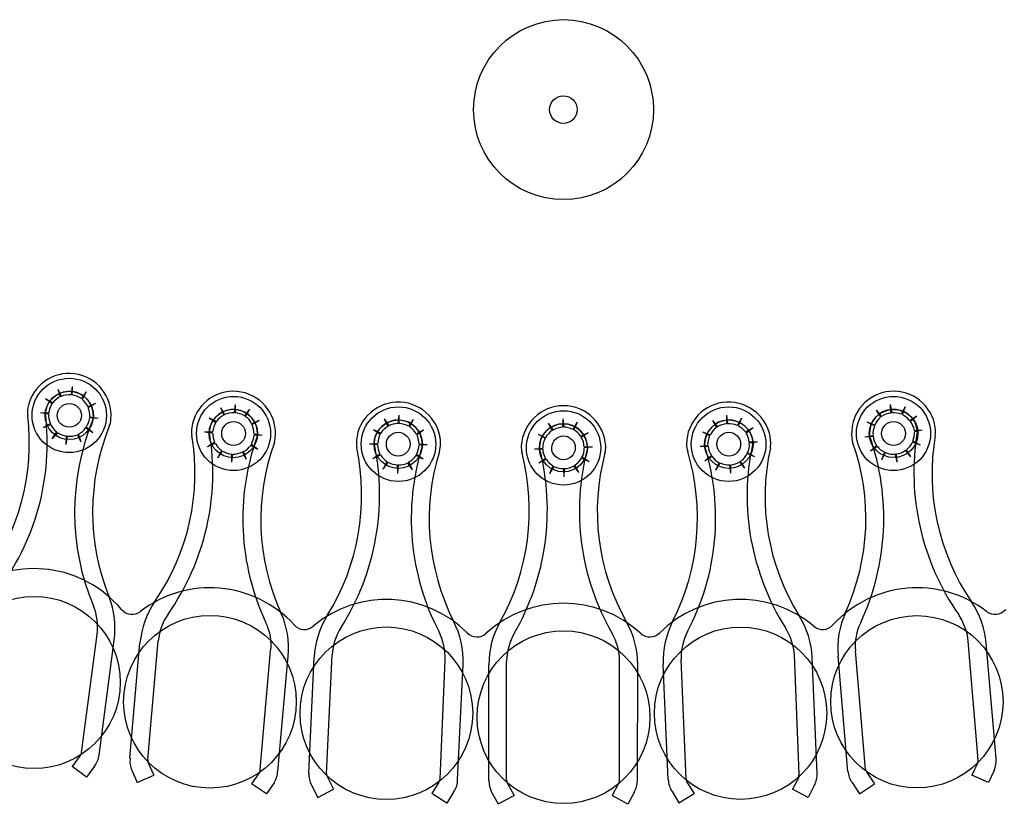
# Model space of a CAD drawing. Extents: x 123.5 to 155.7, y 154.1 to 184.1.
# Drawn here: x 148.9 to 150.3, y 160 to 161.2 of the extents above; entities that cross this region are included whole.
import ezdxf

# ---------------------------------------------------------------- set-up
doc = ezdxf.new("R2010")
doc.units = 0
doc.header["$MEASUREMENT"] = 0
doc.layers.add('DIS_FINITO', color=7, linetype='Continuous')

# ---------------------------------------------------------------- blocks, each defined once
blk = doc.blocks.new('AI9-BLK1')
at = {"layer": 'DIS_FINITO', "color": 7}
for p, q in [((-0.7333, -5.4048), (-0.7285, -5.4155)), ((-0.7333, -5.4048), (-0.7298, -5.4159)), ((-0.7123, -5.4014), (-0.714, -5.4133)), ((-0.7123, -5.4014), (-0.713, -5.4133)), ((-0.6923, -5.4091), (-0.6995, -5.4186)), ((-0.6923, -5.4091), (-0.6981, -5.4195)), ((-0.7509, -5.4186), (-0.7405, -5.425)), ((-0.7509, -5.4186), (-0.7416, -5.426)), ((-0.6785, -5.426), (-0.6895, -5.4305)), ((-0.6785, -5.426), (-0.6892, -5.4314)), ((-0.4973, -5.4317), (-0.4914, -5.4419)), ((-0.4973, -5.4317), (-0.4925, -5.4427)), ((-0.4759, -5.4272), (-0.4777, -5.4393)), ((-0.4759, -5.4272), (-0.4759, -5.4393)), ((-0.4553, -5.4339), (-0.4625, -5.4436)), ((-0.4553, -5.4339), (-0.4615, -5.4445)), ((0.4532, -5.4357), (0.4608, -5.4445)), ((0.4532, -5.4357), (0.4597, -5.4455)), ((0.4735, -5.4272), (0.4759, -5.4393)), ((0.4735, -5.4272), (0.4742, -5.4398)), ((0.4952, -5.4308), (0.4897, -5.4414)), ((0.4952, -5.4308), (0.4908, -5.4419)), ((-0.7584, -5.4389), (-0.7464, -5.4393)), ((-0.7584, -5.4389), (-0.7467, -5.4407)), ((-0.6747, -5.4476), (-0.6868, -5.4455)), ((-0.6747, -5.4476), (-0.6868, -5.4467)), ((-0.5138, -5.4464), (-0.5032, -5.452)), ((-0.5138, -5.4464), (-0.5042, -5.4534)), ((-0.4411, -5.4503), (-0.4522, -5.4551)), ((-0.4411, -5.4503), (-0.4518, -5.4565)), ((-0.2599, -5.4481), (-0.2534, -5.4582)), ((-0.2599, -5.4481), (-0.2548, -5.4591)), ((-0.2389, -5.4427), (-0.24, -5.4548)), ((-0.2389, -5.4427), (-0.2386, -5.4548)), ((-0.2179, -5.4489), (-0.2248, -5.4586)), ((-0.2179, -5.4489), (-0.2234, -5.4594)), ((-0.0012, -5.4481), (-0.0016, -5.46)), ((-0.0012, -5.4481), (0.0002, -5.46)), ((0.2158, -5.4503), (0.2234, -5.4594)), ((0.2158, -5.4503), (0.222, -5.4605)), ((0.2365, -5.4427), (0.2379, -5.4551)), ((0.2365, -5.4427), (0.2365, -5.4551)), ((0.2579, -5.4472), (0.252, -5.4579)), ((0.2579, -5.4472), (0.2534, -5.4582)), ((0.4398, -5.4526), (0.4511, -5.457)), ((0.4398, -5.4526), (0.4508, -5.4579)), ((0.5121, -5.4441), (0.5021, -5.4507)), ((0.5121, -5.4441), (0.5032, -5.452)), ((-0.7546, -5.4605), (-0.744, -5.4548)), ((-0.7546, -5.4605), (-0.7436, -5.4562)), ((-0.7416, -5.4772), (-0.7347, -5.467)), ((-0.6823, -5.4681), (-0.693, -5.4613)), ((-0.6823, -5.4681), (-0.6923, -5.46)), ((-0.5204, -5.4667), (-0.5087, -5.4667)), ((-0.5204, -5.4667), (-0.5087, -5.4684)), ((-0.2754, -5.4636), (-0.2648, -5.4689)), ((-0.2754, -5.4636), (-0.2658, -5.4701)), ((-0.2031, -5.4644), (-0.2134, -5.4698)), ((-0.2031, -5.4644), (-0.2127, -5.4712)), ((-0.0222, -5.4543), (-0.015, -5.4644)), ((-0.0222, -5.4543), (-0.0164, -5.4648)), ((0.0198, -5.4531), (0.0136, -5.4636)), ((0.0198, -5.4531), (0.015, -5.4639)), ((0.2017, -5.4667), (0.2127, -5.4712)), ((0.2017, -5.4667), (0.2117, -5.4724)), ((0.2747, -5.4613), (0.2641, -5.4675)), ((0.2747, -5.4613), (0.2648, -5.4689)), ((0.52, -5.4644), (0.5087, -5.4667)), ((0.52, -5.4644), (0.5087, -5.4653)), ((-0.7416, -5.4772), (-0.7333, -5.4681)), ((-0.7212, -5.4851), (-0.7205, -5.4729)), ((-0.7212, -5.4851), (-0.7192, -5.4732)), ((-0.6995, -5.4817), (-0.7047, -5.4712)), ((-0.6995, -5.4817), (-0.7033, -5.4701)), ((-0.4367, -5.472), (-0.4487, -5.4701)), ((-0.4367, -5.472), (-0.4487, -5.4715)), ((-0.037, -5.4701), (-0.026, -5.4755)), ((-0.037, -5.4701), (-0.0267, -5.4763)), ((0.0357, -5.4681), (0.0253, -5.4737)), ((0.0357, -5.4681), (0.0257, -5.4751)), ((0.437, -5.4743), (0.4487, -5.472)), ((0.437, -5.4743), (0.4487, -5.4732)), ((0.5173, -5.4861), (0.5063, -5.4806)), ((-0.5162, -5.4882), (-0.5059, -5.482)), ((-0.5162, -5.4882), (-0.5049, -5.4834)), ((-0.5014, -5.5046), (-0.4956, -5.4939)), ((-0.5014, -5.5046), (-0.4942, -5.4948)), ((-0.4597, -5.5068), (-0.4642, -5.4956)), ((-0.4432, -5.4923), (-0.4535, -5.4865)), ((-0.4432, -5.4923), (-0.4525, -5.4851)), ((-0.2813, -5.4842), (-0.2692, -5.4839)), ((-0.2813, -5.4842), (-0.2699, -5.4851)), ((-0.1979, -5.4856), (-0.2093, -5.4848)), ((-0.1979, -5.4856), (-0.2093, -5.4861)), ((-0.0419, -5.4915), (-0.0301, -5.4904)), ((-0.0419, -5.4915), (-0.0301, -5.4918)), ((0.0419, -5.4892), (0.0301, -5.4887)), ((0.0419, -5.4892), (0.0301, -5.4901)), ((0.1979, -5.4879), (0.2089, -5.4865)), ((0.1979, -5.4879), (0.2096, -5.4879)), ((0.2813, -5.482), (0.2692, -5.4834)), ((0.2813, -5.482), (0.2692, -5.482)), ((0.4449, -5.4944), (0.4535, -5.4865)), ((0.4449, -5.4944), (0.4546, -5.4879)), ((0.5035, -5.5029), (0.4959, -5.4937)), ((0.5035, -5.5029), (0.497, -5.493)), ((0.5173, -5.4861), (0.5059, -5.4817)), ((-0.4811, -5.5111), (-0.4794, -5.4992)), ((-0.4811, -5.5111), (-0.4811, -5.4992)), ((-0.4597, -5.5068), (-0.4656, -5.4961)), ((-0.2765, -5.5054), (-0.2661, -5.4989)), ((-0.2765, -5.5054), (-0.2654, -5.5001)), ((-0.2034, -5.5065), (-0.2138, -5.5011)), ((-0.2034, -5.5065), (-0.2134, -5.4998)), ((-0.0357, -5.512), (-0.026, -5.5054)), ((-0.0357, -5.512), (-0.0253, -5.5065)), ((0.037, -5.5103), (0.026, -5.5051)), ((0.037, -5.5103), (0.0267, -5.5037)), ((0.2048, -5.5087), (0.2145, -5.5011)), ((0.2048, -5.5087), (0.2148, -5.5023)), ((0.263, -5.5196), (0.2568, -5.5096)), ((0.2775, -5.5032), (0.2661, -5.4984)), ((0.2775, -5.5032), (0.2665, -5.4975)), ((0.4615, -5.5077), (0.4659, -5.4966)), ((0.4615, -5.5077), (0.467, -5.497)), ((0.4835, -5.5111), (0.4811, -5.4992)), ((0.4835, -5.5111), (0.4828, -5.4989)), ((-0.2613, -5.5209), (-0.2555, -5.5103)), ((-0.2613, -5.5209), (-0.2541, -5.5111)), ((-0.2403, -5.5271), (-0.2406, -5.5147)), ((-0.2403, -5.5271), (-0.2393, -5.5147)), ((-0.2189, -5.5218), (-0.2255, -5.5116)), ((-0.2189, -5.5218), (-0.2241, -5.5106)), ((-0.0198, -5.5271), (-0.015, -5.5161)), ((-0.0198, -5.5271), (-0.0136, -5.517)), ((0.0009, -5.5323), (0.0002, -5.5201)), ((0.0009, -5.5323), (0.0016, -5.5201)), ((0.0222, -5.5258), (0.015, -5.5161)), ((0.0222, -5.5258), (0.0164, -5.5151)), ((0.221, -5.5227), (0.2258, -5.5116)), ((0.221, -5.5227), (0.2269, -5.512)), ((0.2427, -5.5268), (0.241, -5.5147)), ((0.2427, -5.5268), (0.2424, -5.5147)), ((0.263, -5.5196), (0.2558, -5.5103)), ((-0.6988, -5.9318), (-0.6761, -5.7605)), ((-0.6733, -5.9357), (-0.6516, -5.7695)), ((-0.6289, -5.9402), (-0.6141, -5.7729)), ((-0.6027, -5.9421), (-0.5876, -5.7698)), ((0.601, -5.9424), (0.5865, -5.7704)), ((0.6272, -5.9407), (0.6127, -5.7733)), ((-0.4398, -5.9566), (-0.4246, -5.7845)), ((-0.4143, -5.9593), (-0.3991, -5.7919)), ((-0.3691, -5.9619), (-0.3616, -5.7941)), ((-0.3436, -5.9628), (-0.3354, -5.79)), ((0.3416, -5.9633), (0.3347, -5.7905)), ((0.3678, -5.9624), (0.3605, -5.7945)), ((0.4122, -5.9593), (0.3981, -5.7919)), ((0.4377, -5.9566), (0.4232, -5.7845)), ((-0.179, -5.9702), (-0.1717, -5.7976)), ((-0.1535, -5.9716), (-0.1456, -5.804)), ((-0.1083, -5.9724), (-0.1083, -5.8048)), ((-0.0825, -5.9721), (-0.0825, -5.7995)), ((0.0811, -5.9724), (0.0811, -5.7995)), ((0.107, -5.9729), (0.1077, -5.8048)), ((0.1518, -5.9716), (0.1445, -5.804)), ((0.1776, -5.9698), (0.1704, -5.7972)), ((-0.7009, -5.9362), (-0.7123, -5.9521)), ((-0.6916, -5.9676), (-0.7123, -5.9521)), ((-0.6802, -5.9517), (-0.6916, -5.9676)), ((-0.602, -5.9468), (-0.5938, -5.9648)), ((0.6003, -5.9473), (0.592, -5.9648)), ((-0.6261, -5.9574), (-0.6179, -5.9755)), ((-0.6179, -5.9755), (-0.5938, -5.9648)), ((-0.4415, -5.9614), (-0.4522, -5.9774)), ((0.4398, -5.961), (0.4508, -5.9774)), ((0.6162, -5.9755), (0.592, -5.9648)), ((0.6241, -5.9579), (0.6162, -5.9755)), ((-0.4308, -5.9919), (-0.4522, -5.9774)), ((-0.4194, -5.976), (-0.4308, -5.9919)), ((-0.3654, -5.9791), (-0.3564, -5.9969)), ((-0.3423, -5.9676), (-0.3337, -5.9852)), ((-0.181, -5.9747), (-0.191, -5.9914)), ((-0.0811, -5.9769), (-0.0718, -5.9941)), ((0.0798, -5.9769), (0.0705, -5.9941)), ((0.179, -5.9747), (0.1893, -5.9914)), ((0.3409, -5.9679), (0.3319, -5.9852)), ((0.3636, -5.9797), (0.3547, -5.9972)), ((0.4184, -5.9755), (0.4291, -5.9919)), ((0.4291, -5.9919), (0.4508, -5.9774)), ((-0.3564, -5.9969), (-0.3337, -5.9852)), ((-0.1693, -6.0051), (-0.191, -5.9914)), ((-0.159, -5.9883), (-0.1693, -6.0051)), ((-0.1042, -5.9893), (-0.0949, -6.0064)), ((-0.0949, -6.0064), (-0.0718, -5.9941)), ((0.0932, -6.0069), (0.0705, -5.9941)), ((0.1025, -5.9896), (0.0932, -6.0069)), ((0.1573, -5.9883), (0.1673, -6.0046)), ((0.1673, -6.0046), (0.1893, -5.9914)), ((0.3547, -5.9972), (0.3319, -5.9852))]:
    blk.add_line(p, q, dxfattribs=at)
for centre, radius in [((0, -4.9997), 0.1304), ((-0.0002, -4.9997), 0.02), ((-0.7166, -5.4431), 0.0539), ((-0.7166, -5.4431), 0.035), ((-0.4784, -5.4693), 0.0537), ((0.4784, -5.4693), 0.0537), ((-0.4787, -5.4693), 0.0351), ((-0.2393, -5.4848), 0.0541), ((0, -5.4901), 0.0539), ((0.2393, -5.4848), 0.0541), ((-0.4784, -5.4693), 0.0172), ((-0.2396, -5.4848), 0.0351), ((0.2396, -5.4848), 0.0351), ((0.4784, -5.4693), 0.0172), ((-0.0002, -5.4901), 0.0348), ((-0.2396, -5.4848), 0.0172), ((0.2396, -5.4848), 0.0172), ((-0.7676, -5.8303), 0.1249), ((-0.5126, -5.8582), 0.1252), ((0.5123, -5.8582), 0.1249), ((-0.2568, -5.8749), 0.1251), ((0.2567, -5.8749), 0.1249), ((0, -5.8806), 0.1252)]:
    blk.add_circle(centre, radius, dxfattribs=at)
for centre, major_axis, ratio in [((-0.7164, -5.4431), (0.0176, 0), 0.970786), ((0.4785, -5.4693), (0.0353, 0), 0.985378), ((0, -5.4901), (0.0002, 0.0172), 0.989951)]:
    blk.add_ellipse(centre, major_axis=major_axis, ratio=ratio, dxfattribs=at)
for points in [[(-0.7088, -5.3828), (-0.7405, -5.3783), (-0.7705, -5.4), (-0.7767, -5.4322)], [(-0.6561, -5.4481), (-0.6534, -5.4159), (-0.6761, -5.3873), (-0.7088, -5.3828)], [(-0.7119, -5.4083), (-0.7305, -5.4062), (-0.7478, -5.4186), (-0.7512, -5.437)], [(-0.6816, -5.4464), (-0.6802, -5.4272), (-0.6937, -5.411), (-0.7119, -5.4083)], [(-0.4732, -5.4083), (-0.5059, -5.4059), (-0.5345, -5.4286), (-0.539, -5.4608)], [(-0.4177, -5.4715), (-0.4163, -5.4393), (-0.4405, -5.4114), (-0.4732, -5.4083)], [(0.4732, -5.4083), (0.4411, -5.411), (0.4163, -5.4389), (0.4177, -5.4715)], [(0.539, -5.4608), (0.5345, -5.4286), (0.5059, -5.4059), (0.4732, -5.4083)], [(-0.7298, -5.4159), (-0.734, -5.4181), (-0.7378, -5.4212), (-0.7405, -5.425)], [(-0.714, -5.4133), (-0.7192, -5.4128), (-0.724, -5.4136), (-0.7285, -5.4155)], [(-0.6995, -5.4186), (-0.7033, -5.4159), (-0.7078, -5.4141), (-0.713, -5.4133)], [(-0.6895, -5.4305), (-0.6916, -5.426), (-0.695, -5.4221), (-0.6981, -5.4195)], [(-0.2365, -5.4238), (-0.2692, -5.4226), (-0.2975, -5.4467), (-0.3002, -5.4789)], [(-0.1783, -5.4848), (-0.1783, -5.452), (-0.2045, -5.4255), (-0.2365, -5.4238)], [(0.2365, -5.4238), (0.2045, -5.425), (0.1783, -5.452), (0.1783, -5.4848)], [(0.3002, -5.4794), (0.2975, -5.4467), (0.2692, -5.4226), (0.2365, -5.4238)], [(-0.7767, -5.4322), (-0.777, -5.4357), (-0.7777, -5.4393), (-0.7767, -5.4431)], [(-0.7512, -5.437), (-0.7512, -5.4381), (-0.7512, -5.4389), (-0.7512, -5.4398)], [(-0.7416, -5.426), (-0.744, -5.43), (-0.746, -5.4348), (-0.7464, -5.4393)], [(-0.6868, -5.4455), (-0.6864, -5.4407), (-0.6875, -5.4357), (-0.6892, -5.4314)], [(-0.4753, -5.4345), (-0.4942, -5.4326), (-0.5107, -5.4458), (-0.5135, -5.4644)], [(-0.4436, -5.4706), (-0.4429, -5.452), (-0.4566, -5.4362), (-0.4753, -5.4345)], [(0.0002, -5.4291), (-0.0329, -5.4291), (-0.0591, -5.4548), (-0.0612, -5.487)], [(0.0612, -5.4873), (0.0591, -5.4548), (0.0329, -5.4291), (0.0002, -5.4291)], [(0.4753, -5.4345), (0.4566, -5.4357), (0.4429, -5.452), (0.4436, -5.4706)], [(0.5128, -5.4644), (0.5107, -5.4458), (0.4942, -5.4326), (0.4753, -5.4345)], [(-0.8408, -5.6817), (-0.7898, -5.6133), (-0.7667, -5.5278), (-0.7767, -5.4431)], [(-0.8229, -5.7006), (-0.7653, -5.6264), (-0.7398, -5.5328), (-0.7512, -5.4398)], [(-0.7467, -5.4407), (-0.7467, -5.4455), (-0.746, -5.4503), (-0.744, -5.4548)], [(-0.6823, -5.4489), (-0.7178, -5.5359), (-0.7178, -5.6329), (-0.6816, -5.7194)], [(-0.6923, -5.46), (-0.6895, -5.4562), (-0.6878, -5.4517), (-0.6868, -5.4467)], [(-0.6823, -5.4489), (-0.682, -5.4481), (-0.682, -5.4472), (-0.6816, -5.4464)], [(-0.6585, -5.4586), (-0.6568, -5.4557), (-0.6561, -5.452), (-0.6561, -5.4481)], [(-0.4925, -5.4427), (-0.497, -5.445), (-0.5004, -5.4481), (-0.5032, -5.452)], [(-0.4777, -5.4393), (-0.4821, -5.4393), (-0.4873, -5.4402), (-0.4914, -5.4419)], [(-0.4625, -5.4436), (-0.467, -5.441), (-0.4715, -5.4398), (-0.4759, -5.4393)], [(-0.4522, -5.4551), (-0.4539, -5.4507), (-0.457, -5.4472), (-0.4615, -5.4445)], [(-0.2379, -5.4498), (-0.2568, -5.4489), (-0.273, -5.4631), (-0.2747, -5.4817)], [(-0.2045, -5.4848), (-0.2048, -5.4662), (-0.2193, -5.4507), (-0.2379, -5.4498)], [(0.2379, -5.4498), (0.2193, -5.4507), (0.2048, -5.4662), (0.2045, -5.4848)], [(0.2747, -5.4817), (0.273, -5.4631), (0.2568, -5.4489), (0.2379, -5.4498)], [(0.4597, -5.4455), (0.4563, -5.4486), (0.4532, -5.4526), (0.4511, -5.457)], [(0.4742, -5.4398), (0.4697, -5.4402), (0.4653, -5.4419), (0.4608, -5.4445)], [(0.4897, -5.4414), (0.4856, -5.4398), (0.4804, -5.4389), (0.4759, -5.4393)], [(0.5021, -5.4507), (0.499, -5.4472), (0.4952, -5.4441), (0.4908, -5.4419)], [(0.5087, -5.4653), (0.5076, -5.4605), (0.5059, -5.4557), (0.5032, -5.452)], [(-0.7436, -5.4562), (-0.7416, -5.4605), (-0.7388, -5.4644), (-0.7347, -5.467)], [(-0.7033, -5.4701), (-0.6988, -5.4684), (-0.6957, -5.4653), (-0.693, -5.4613)], [(-0.6585, -5.4586), (-0.6906, -5.5382), (-0.6909, -5.6264), (-0.6592, -5.7058)], [(-0.539, -5.4608), (-0.5393, -5.4644), (-0.5393, -5.4681), (-0.539, -5.472)], [(-0.5135, -5.4644), (-0.5135, -5.4653), (-0.5135, -5.4667), (-0.5135, -5.4675)], [(-0.5042, -5.4534), (-0.5066, -5.4574), (-0.508, -5.4622), (-0.5087, -5.4667)], [(-0.4487, -5.4701), (-0.4487, -5.4653), (-0.4494, -5.4608), (-0.4518, -5.4565)], [(-0.2548, -5.4591), (-0.2586, -5.4613), (-0.2623, -5.4648), (-0.2648, -5.4689)], [(-0.24, -5.4548), (-0.2444, -5.4551), (-0.2493, -5.4562), (-0.2534, -5.4582)], [(-0.2248, -5.4586), (-0.2286, -5.4565), (-0.2334, -5.4551), (-0.2386, -5.4548)], [(-0.2134, -5.4698), (-0.2162, -5.4656), (-0.2193, -5.4622), (-0.2234, -5.4594)], [(0.0002, -5.4551), (-0.0184, -5.4551), (-0.0343, -5.4698), (-0.035, -5.4882)], [(-0.0164, -5.4648), (-0.0202, -5.4675), (-0.0239, -5.4712), (-0.026, -5.4755)], [(-0.0016, -5.46), (-0.006, -5.4605), (-0.0109, -5.4617), (-0.015, -5.4644)], [(0.0346, -5.4887), (0.0339, -5.4698), (0.0184, -5.4551), (0.0002, -5.4551)], [(0.0136, -5.4636), (0.0091, -5.4613), (0.0043, -5.46), (0.0002, -5.46)], [(0.0253, -5.4737), (0.0226, -5.4698), (0.0191, -5.4667), (0.015, -5.4639)], [(0.222, -5.4605), (0.2179, -5.4631), (0.2148, -5.467), (0.2127, -5.4712)], [(0.2365, -5.4551), (0.2317, -5.4557), (0.2272, -5.457), (0.2234, -5.4594)], [(0.252, -5.4579), (0.2475, -5.4557), (0.2427, -5.4548), (0.2379, -5.4551)], [(0.2641, -5.4675), (0.2613, -5.4636), (0.2572, -5.4605), (0.2534, -5.4582)], [(0.4508, -5.4579), (0.4491, -5.4625), (0.448, -5.467), (0.4487, -5.472)], [(0.5063, -5.4806), (0.508, -5.4758), (0.509, -5.4712), (0.5087, -5.4667)], [(0.5128, -5.4675), (0.5135, -5.4667), (0.5135, -5.4656), (0.5128, -5.4644)], [(0.539, -5.472), (0.5393, -5.4684), (0.5393, -5.4648), (0.539, -5.4608)], [(-0.7333, -5.4681), (-0.7298, -5.4706), (-0.7254, -5.4724), (-0.7205, -5.4729)], [(-0.7192, -5.4732), (-0.714, -5.4737), (-0.7092, -5.4729), (-0.7047, -5.4712)], [(-0.5924, -5.713), (-0.5438, -5.6424), (-0.5245, -5.5557), (-0.539, -5.472)], [(-0.5734, -5.7311), (-0.5197, -5.6546), (-0.4976, -5.5599), (-0.5135, -5.4675)], [(-0.5087, -5.4684), (-0.5087, -5.4729), (-0.5076, -5.4775), (-0.5059, -5.482)], [(-0.4442, -5.4737), (-0.4759, -5.5621), (-0.4711, -5.6586), (-0.4315, -5.7438)], [(-0.4525, -5.4851), (-0.4508, -5.4811), (-0.4491, -5.4763), (-0.4487, -5.4715)], [(-0.4442, -5.4737), (-0.4442, -5.4729), (-0.4436, -5.4715), (-0.4436, -5.4706)], [(-0.4191, -5.4825), (-0.4188, -5.4789), (-0.4177, -5.4755), (-0.4177, -5.4715)], [(-0.3002, -5.4789), (-0.3006, -5.4829), (-0.3002, -5.4865), (-0.2999, -5.4901)], [(-0.2658, -5.4701), (-0.2679, -5.4743), (-0.2692, -5.4789), (-0.2692, -5.4839)], [(-0.2093, -5.4848), (-0.21, -5.4798), (-0.2107, -5.4751), (-0.2127, -5.4712)], [(-0.0267, -5.4763), (-0.0291, -5.4806), (-0.0301, -5.4856), (-0.0301, -5.4904)], [(0.0301, -5.4887), (0.0298, -5.4839), (0.0284, -5.4789), (0.0257, -5.4751)], [(0.2117, -5.4724), (0.21, -5.4767), (0.2089, -5.4817), (0.2089, -5.4865)], [(0.2692, -5.482), (0.2689, -5.4772), (0.2675, -5.4729), (0.2648, -5.4689)], [(0.2999, -5.4901), (0.3002, -5.4865), (0.3006, -5.4829), (0.3002, -5.4794)], [(0.4177, -5.4715), (0.4177, -5.4751), (0.4184, -5.4786), (0.4191, -5.482)], [(0.4308, -5.7433), (0.4704, -5.6586), (0.4749, -5.5621), (0.4442, -5.4737)], [(0.4436, -5.4706), (0.4436, -5.4715), (0.4436, -5.4724), (0.4442, -5.4737)], [(0.4487, -5.4732), (0.4494, -5.478), (0.4511, -5.4825), (0.4535, -5.4865)], [(0.5128, -5.4675), (0.4973, -5.5599), (0.5193, -5.6546), (0.5724, -5.7314)], [(0.539, -5.472), (0.5242, -5.5562), (0.5435, -5.6427), (0.5914, -5.7133)], [(-0.5049, -5.4834), (-0.5028, -5.4873), (-0.4997, -5.4915), (-0.4956, -5.4939)], [(-0.4942, -5.4948), (-0.4901, -5.497), (-0.4856, -5.4989), (-0.4811, -5.4992)], [(-0.4642, -5.4956), (-0.4601, -5.4937), (-0.4563, -5.4904), (-0.4535, -5.4865)], [(-0.4191, -5.4825), (-0.4487, -5.563), (-0.4449, -5.651), (-0.4098, -5.7292)], [(-0.3426, -5.7333), (-0.2975, -5.6608), (-0.282, -5.5735), (-0.2999, -5.4901)], [(-0.3226, -5.7506), (-0.2723, -5.6718), (-0.2551, -5.5761), (-0.2741, -5.4848)], [(-0.2747, -5.4817), (-0.2747, -5.4825), (-0.2747, -5.4839), (-0.2741, -5.4848)], [(-0.2699, -5.4851), (-0.2692, -5.4901), (-0.2685, -5.4948), (-0.2661, -5.4989)], [(-0.2048, -5.4879), (-0.2327, -5.5774), (-0.2238, -5.6741), (-0.1804, -5.7569)], [(-0.2134, -5.4998), (-0.2107, -5.4956), (-0.21, -5.491), (-0.2093, -5.4861)], [(-0.18, -5.4953), (-0.2055, -5.5771), (-0.1979, -5.6653), (-0.1593, -5.7416)], [(-0.2048, -5.4879), (-0.2048, -5.487), (-0.2045, -5.4856), (-0.2045, -5.4848)], [(-0.18, -5.4953), (-0.179, -5.4918), (-0.1783, -5.4882), (-0.1783, -5.4848)], [(-0.0715, -5.7592), (-0.0246, -5.678), (-0.0115, -5.5817), (-0.0346, -5.4915)], [(-0.0612, -5.487), (-0.0612, -5.491), (-0.0612, -5.4944), (-0.0601, -5.4979)], [(-0.035, -5.4882), (-0.035, -5.4896), (-0.035, -5.4904), (-0.0346, -5.4915)], [(-0.0301, -5.4918), (-0.0301, -5.4966), (-0.0284, -5.5011), (-0.026, -5.5054)], [(0.0346, -5.4915), (0.0109, -5.5823), (0.0239, -5.6786), (0.0705, -5.7592)], [(0.0267, -5.5037), (0.0291, -5.4998), (0.0301, -5.4948), (0.0301, -5.4901)], [(0.0346, -5.4915), (0.0346, -5.4904), (0.0346, -5.4896), (0.0346, -5.4887)], [(0.0601, -5.4979), (0.0612, -5.4944), (0.0612, -5.491), (0.0612, -5.4873)], [(0.1586, -5.7411), (0.1969, -5.6653), (0.2048, -5.5771), (0.18, -5.4953)], [(0.1783, -5.4848), (0.1783, -5.4882), (0.1786, -5.4918), (0.18, -5.4953)], [(0.1797, -5.7566), (0.2234, -5.6741), (0.2324, -5.5774), (0.2048, -5.4879)], [(0.2045, -5.4848), (0.2045, -5.4856), (0.2048, -5.4865), (0.2048, -5.4879)], [(0.2096, -5.4879), (0.21, -5.4927), (0.2117, -5.497), (0.2145, -5.5011)], [(0.2741, -5.4848), (0.2541, -5.5761), (0.272, -5.6718), (0.3216, -5.7509)], [(0.2665, -5.4975), (0.2689, -5.493), (0.2699, -5.4882), (0.2692, -5.4834)], [(0.2741, -5.4848), (0.2747, -5.4839), (0.2747, -5.4829), (0.2747, -5.4817)], [(0.2999, -5.4901), (0.2813, -5.5738), (0.2965, -5.6608), (0.3416, -5.7337)], [(0.4088, -5.7288), (0.4442, -5.651), (0.448, -5.563), (0.4191, -5.482)], [(0.4546, -5.4879), (0.4577, -5.4915), (0.4615, -5.4944), (0.4659, -5.4966)], [(0.4828, -5.4989), (0.4873, -5.4984), (0.4914, -5.4966), (0.4959, -5.4937)], [(0.497, -5.493), (0.5004, -5.4901), (0.5042, -5.4861), (0.5059, -5.4817)], [(-0.4794, -5.4992), (-0.4749, -5.4992), (-0.4701, -5.4984), (-0.4656, -5.4961)], [(-0.2654, -5.5001), (-0.263, -5.5042), (-0.2596, -5.5077), (-0.2555, -5.5103)], [(-0.2241, -5.5106), (-0.2203, -5.5087), (-0.2165, -5.5051), (-0.2138, -5.5011)], [(-0.0922, -5.743), (-0.0501, -5.6682), (-0.0388, -5.5805), (-0.0601, -5.4979)], [(-0.0253, -5.5065), (-0.0226, -5.5103), (-0.0191, -5.5139), (-0.015, -5.5161)], [(0.0164, -5.5151), (0.0202, -5.5125), (0.0239, -5.5091), (0.026, -5.5051)], [(0.0601, -5.4979), (0.0377, -5.5805), (0.0494, -5.6682), (0.0915, -5.743)], [(0.2148, -5.5023), (0.2179, -5.5065), (0.2213, -5.5096), (0.2258, -5.5116)], [(0.2568, -5.5096), (0.261, -5.5068), (0.2641, -5.5029), (0.2661, -5.4984)], [(0.467, -5.497), (0.4715, -5.4989), (0.4766, -5.4998), (0.4811, -5.4992)], [(-0.2541, -5.5111), (-0.2503, -5.5134), (-0.2451, -5.5147), (-0.2406, -5.5147)], [(-0.2393, -5.5147), (-0.2344, -5.5147), (-0.2296, -5.5139), (-0.2255, -5.5116)], [(-0.0136, -5.517), (-0.0091, -5.5192), (-0.0043, -5.5201), (0.0002, -5.5201)], [(0.0016, -5.5201), (0.006, -5.5201), (0.0109, -5.5187), (0.015, -5.5161)], [(0.2269, -5.512), (0.2313, -5.5142), (0.2362, -5.5151), (0.241, -5.5147)], [(0.2424, -5.5147), (0.2472, -5.5142), (0.2513, -5.5128), (0.2558, -5.5103)], [(-0.641, -5.7244), (-0.6961, -5.6586), (-0.7922, -5.6458), (-0.8625, -5.6953)], [(-0.3905, -5.7469), (-0.4487, -5.6834), (-0.5455, -5.6749), (-0.6134, -5.7275)], [(0.6134, -5.7275), (0.5455, -5.6749), (0.4487, -5.6834), (0.3905, -5.7469)], [(-0.1397, -5.7583), (-0.2003, -5.6975), (-0.2975, -5.6935), (-0.3629, -5.7487)], [(0.3629, -5.7487), (0.2971, -5.6935), (0.2003, -5.6975), (0.1394, -5.7583)], [(-0.6516, -5.7695), (-0.6485, -5.7478), (-0.651, -5.7257), (-0.6592, -5.7058)], [(0.1114, -5.7588), (0.0484, -5.7011), (-0.0484, -5.7011), (-0.1121, -5.7588)], [(-0.6761, -5.7605), (-0.6744, -5.7464), (-0.6761, -5.7325), (-0.6816, -5.7194)], [(-0.5924, -5.713), (-0.6048, -5.7306), (-0.6117, -5.7514), (-0.6141, -5.7729)], [(0.6127, -5.7733), (0.611, -5.7518), (0.6038, -5.7311), (0.5914, -5.7133)], [(-0.641, -5.7244), (-0.6337, -5.7325), (-0.622, -5.7337), (-0.6134, -5.7275)], [(-0.5734, -5.7311), (-0.5814, -5.7425), (-0.5862, -5.7561), (-0.5876, -5.7698)], [(-0.3991, -5.7919), (-0.397, -5.7709), (-0.4008, -5.7487), (-0.4098, -5.7292)], [(-0.3426, -5.7333), (-0.354, -5.7518), (-0.3605, -5.7724), (-0.3616, -5.7941)], [(0.3605, -5.7945), (0.3598, -5.7729), (0.353, -5.7518), (0.3416, -5.7337)], [(0.4088, -5.7288), (0.3998, -5.7487), (0.396, -5.7704), (0.3981, -5.7919)], [(0.5865, -5.7704), (0.5855, -5.7561), (0.5803, -5.743), (0.5724, -5.7314)], [(0.6134, -5.7275), (0.622, -5.7337), (0.6337, -5.7325), (0.641, -5.7244)], [(-0.4246, -5.7845), (-0.4225, -5.7709), (-0.4253, -5.7566), (-0.4315, -5.7438)], [(-0.3905, -5.7469), (-0.3829, -5.7549), (-0.3712, -5.7557), (-0.3629, -5.7487)], [(-0.3226, -5.7506), (-0.3302, -5.7623), (-0.3347, -5.776), (-0.3354, -5.79)], [(-0.1456, -5.804), (-0.1445, -5.7822), (-0.1497, -5.7611), (-0.1593, -5.7416)], [(-0.0922, -5.743), (-0.1028, -5.7614), (-0.1083, -5.7826), (-0.1083, -5.8048)], [(0.1077, -5.8048), (0.1077, -5.7831), (0.1021, -5.7619), (0.0915, -5.743)], [(0.1586, -5.7411), (0.1487, -5.7605), (0.1438, -5.7822), (0.1445, -5.804)], [(0.3347, -5.7905), (0.3337, -5.7764), (0.3292, -5.7628), (0.3216, -5.7509)], [(0.3629, -5.7487), (0.3712, -5.7557), (0.3833, -5.7549), (0.3905, -5.7469)], [(0.4308, -5.7433), (0.4246, -5.7561), (0.4219, -5.7704), (0.4232, -5.7845)], [(-0.1717, -5.7976), (-0.1714, -5.7836), (-0.1741, -5.7695), (-0.1804, -5.7569)], [(-0.1397, -5.7583), (-0.1321, -5.7659), (-0.1197, -5.7664), (-0.1121, -5.7588)], [(-0.0715, -5.7592), (-0.0784, -5.7712), (-0.0822, -5.7853), (-0.0825, -5.7995)], [(0.0811, -5.7995), (0.0811, -5.7853), (0.0777, -5.7717), (0.0705, -5.7592)], [(0.1114, -5.7588), (0.1197, -5.7664), (0.1321, -5.7659), (0.1394, -5.7583)], [(0.1797, -5.7566), (0.1731, -5.7695), (0.17, -5.7831), (0.1704, -5.7972)], [(-0.7009, -5.9362), (-0.6999, -5.9349), (-0.6988, -5.9337), (-0.6988, -5.9318)], [(-0.6802, -5.9517), (-0.6761, -5.9468), (-0.6744, -5.9412), (-0.6733, -5.9354)], [(-0.6282, -5.9399), (-0.6292, -5.9461), (-0.6282, -5.9521), (-0.6261, -5.9574)], [(-0.6027, -5.9421), (-0.6027, -5.9438), (-0.6027, -5.9454), (-0.602, -5.9468)], [(0.6003, -5.9473), (0.601, -5.9461), (0.6013, -5.9443), (0.601, -5.9424)], [(0.6241, -5.9579), (0.6265, -5.9526), (0.6275, -5.9464), (0.6272, -5.9402)], [(-0.4415, -5.9614), (-0.4405, -5.9602), (-0.4398, -5.9583), (-0.4398, -5.9566)], [(-0.4194, -5.976), (-0.4167, -5.9707), (-0.4146, -5.9648), (-0.4143, -5.9588)], [(-0.3691, -5.9614), (-0.3695, -5.9676), (-0.3681, -5.9738), (-0.3654, -5.9791)], [(-0.3436, -5.9628), (-0.3436, -5.9645), (-0.343, -5.9662), (-0.3423, -5.9676)], [(0.3409, -5.9679), (0.3412, -5.9662), (0.3416, -5.9645), (0.3416, -5.9633)], [(0.3636, -5.9797), (0.3664, -5.9743), (0.3681, -5.9679), (0.3678, -5.9619)], [(0.4122, -5.9588), (0.4129, -5.9648), (0.415, -5.9707), (0.4184, -5.9755)], [(0.4377, -5.9566), (0.4384, -5.9583), (0.4387, -5.9597), (0.4398, -5.961)], [(-0.181, -5.9747), (-0.18, -5.9733), (-0.1797, -5.9716), (-0.179, -5.9702)], [(-0.159, -5.9883), (-0.1552, -5.9834), (-0.1535, -5.9774), (-0.1535, -5.971)], [(-0.1083, -5.9721), (-0.1083, -5.9783), (-0.107, -5.9838), (-0.1042, -5.9893)], [(-0.0825, -5.9721), (-0.0825, -5.9738), (-0.0822, -5.9755), (-0.0811, -5.9769)], [(0.0798, -5.9769), (0.0808, -5.9755), (0.0811, -5.9738), (0.0811, -5.9724)], [(0.1025, -5.9896), (0.1052, -5.9843), (0.107, -5.9783), (0.107, -5.9724)], [(0.1518, -5.971), (0.1521, -5.9774), (0.1542, -5.9829), (0.1573, -5.9883)], [(0.1776, -5.9698), (0.1776, -5.9716), (0.1783, -5.9733), (0.179, -5.9747)]]:
    blk.add_open_spline(points, degree=3, dxfattribs=at)

msp = doc.modelspace()

# ---------------------------------------------------------------- block references
at = {"layer": 'DIS_FINITO', "color": 7}
msp.add_blockref('AI9-BLK1', (149.6493, 166.0459), dxfattribs=at)

doc.saveas('drawing.dxf')
